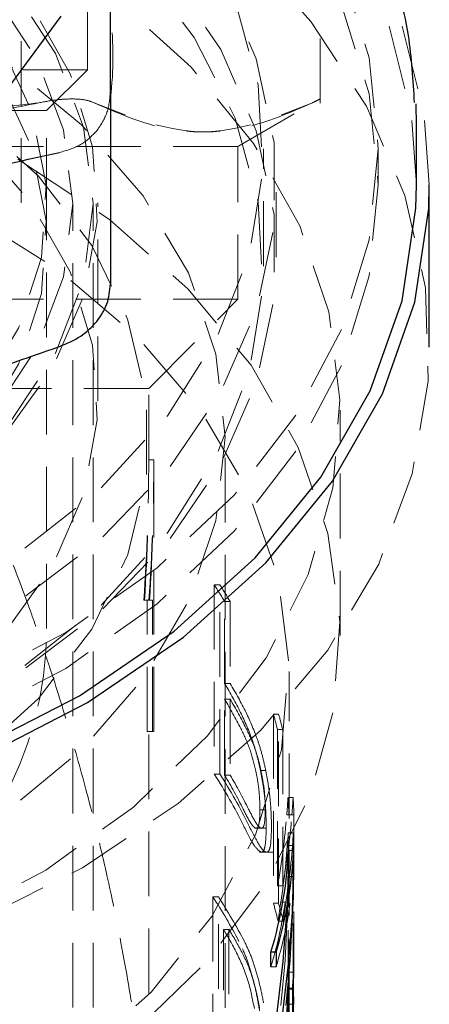
# Model space of a CAD drawing. Units: millimetres. Extents: x 60539 to 193792, y -5986 to 11045.
# Drawn here: x 61979 to 61987, y -5305 to -5286 of the extents above; entities that cross this region are included whole.
import ezdxf

# ---------------------------------------------------------------- set-up
doc = ezdxf.new("R2010")
doc.units = ezdxf.units.MM
doc.linetypes.add('HIDDEN', pattern=[1.905, 1.27, -0.635])

msp = doc.modelspace()

# ---------------------------------------------------------------- linework, layer by layer
at = {"linetype": 'HIDDEN', "lineweight": 18}
for p, q in [((61985.291, -5287.398), (61985.291, -5281.989)), ((61981.179, -5287.287), (61981.179, -5283.1)), ((61979.429, -5289.356), (61979.429, -5283.7)), ((61980.729, -5286.745), (61980.729, -5284.595)), ((61980.729, -5286.745), (61956.629, -5286.745)), ((61979.929, -5287.545), (61980.729, -5286.745)), ((61983.679, -5288.245), (61985.298, -5287.31)), ((61979.929, -5287.545), (61957.429, -5287.545)), ((61979.929, -5289.356), (61979.929, -5287.545)), ((61983.679, -5288.245), (61953.679, -5288.245)), ((61983.679, -5291.245), (61983.679, -5288.245)), ((61984.179, -5290.594), (61984.179, -5288.296)), ((61986.429, -5289.003), (61986.429, -5288.296)), ((61984.429, -5290.417), (61984.429, -5289.003)), ((61979.929, -5290.064), (61979.929, -5289.356)), ((61980.439, -5316.573), (61980.439, -5289.364)), ((61980.839, -5316.573), (61980.839, -5289.364)), ((61980.929, -5293.245), (61980.929, -5289.356)), ((61979.929, -5297.708), (61979.929, -5290.064)), ((61983.679, -5291.245), (61953.679, -5291.245)), ((61981.929, -5292.995), (61983.679, -5291.245)), ((61981.929, -5292.995), (61955.429, -5292.995)), ((61981.929, -5294.393), (61981.929, -5292.995)), ((61985.679, -5297.842), (61985.679, -5293.422)), ((61983.429, -5316.58), (61983.429, -5293.953)), ((61982.029, -5294.393), (61981.929, -5294.393)), ((61982.029, -5299.729), (61982.029, -5294.393)), ((61983.211, -5296.848), (61983.211, -5300.561)), ((61983.321, -5296.848), (61983.211, -5296.848)), ((61983.321, -5300.561), (61983.321, -5296.848)), ((61981.832, -5297.151), (61981.901, -5297.151)), ((61981.933, -5297.151), (61981.832, -5297.151)), ((61981.901, -5297.151), (61981.846, -5297.151)), ((61981.947, -5297.151), (61981.846, -5297.151)), ((61981.901, -5299.729), (61981.901, -5297.151)), ((61982.001, -5297.151), (61981.901, -5297.151)), ((61982.001, -5297.151), (61981.933, -5297.151)), ((61981.947, -5297.151), (61982.001, -5297.151)), ((61982.001, -5299.729), (61982.001, -5297.151)), ((61983.417, -5298.785), (61983.417, -5297.178)), ((61983.526, -5297.178), (61983.417, -5297.178)), ((61983.526, -5297.178), (61983.526, -5298.785)), ((61984.679, -5312.861), (61984.679, -5298.549)), ((61983.526, -5298.785), (61983.417, -5298.785)), ((61983.526, -5299.092), (61983.417, -5299.092)), ((61983.417, -5300.583), (61983.417, -5299.092)), ((61983.526, -5299.092), (61983.526, -5300.583)), ((61984.374, -5299.384), (61984.374, -5303.097)), ((61984.476, -5299.384), (61984.374, -5299.384)), ((61984.476, -5303.097), (61984.476, -5299.384)), ((61981.901, -5299.729), (61981.929, -5299.729)), ((61982.001, -5299.729), (61981.901, -5299.729)), ((61981.929, -5308.674), (61981.929, -5299.729)), ((61982.001, -5299.729), (61982.029, -5299.729)), ((61984.453, -5302.757), (61984.453, -5299.689)), ((61984.555, -5299.689), (61984.453, -5299.689)), ((61984.555, -5299.689), (61984.555, -5302.757)), ((61984.223, -5300.49), (61984.119, -5300.49)), ((61983.321, -5300.561), (61983.211, -5300.561)), ((61983.526, -5300.583), (61983.417, -5300.583)), ((61984.759, -5301.021), (61984.659, -5301.021)), ((61984.213, -5301.266), (61984.11, -5301.266)), ((61984.735, -5301.364), (61984.634, -5301.364)), ((61984.676, -5305.074), (61984.676, -5301.361)), ((61984.776, -5301.361), (61984.676, -5301.361)), ((61984.776, -5301.361), (61984.776, -5305.074)), ((61984.005, -5301.624), (61984.239, -5301.624)), ((61984.661, -5301.717), (61984.661, -5304.764)), ((61984.761, -5301.717), (61984.661, -5301.717)), ((61984.761, -5304.764), (61984.761, -5301.717)), ((61984.774, -5301.961), (61984.674, -5301.961)), ((61984.774, -5302.062), (61984.674, -5302.062)), ((61984.101, -5302.095), (61984.365, -5302.095)), ((61984.233, -5302.094), (61984.13, -5302.094)), ((61984.756, -5302.573), (61984.656, -5302.573)), ((61984.555, -5302.757), (61984.453, -5302.757)), ((61983.185, -5302.97), (61983.185, -5306.683)), ((61983.295, -5302.97), (61983.185, -5302.97)), ((61983.295, -5306.683), (61983.295, -5302.97)), ((61984.665, -5302.973), (61984.602, -5304.215)), ((61984.702, -5304.215), (61984.765, -5302.973)), ((61984.476, -5303.097), (61984.374, -5303.097)), ((61984.619, -5303.074), (61984.518, -5303.074)), ((61983.502, -5303.608), (61983.393, -5303.608)), ((61983.393, -5306.705), (61983.393, -5303.608)), ((61983.502, -5303.608), (61983.502, -5306.705)), ((61984.565, -5303.447), (61984.464, -5303.447)), ((61984.427, -5304.341), (61984.325, -5304.341)), ((61984.602, -5304.215), (61984.516, -5305.101)), ((61984.617, -5305.101), (61984.702, -5304.215)), ((61984.771, -5304.449), (61984.671, -5304.449)), ((61984.761, -5304.764), (61984.661, -5304.764)), ((61984.776, -5305.074), (61984.676, -5305.074))]:
    msp.add_line(p, q, dxfattribs=at)
at = {"linetype": 'Continuous', "lineweight": 25}
for p, q in [((61981.179, -5287.14), (61981.179, -5290.947)), ((61987.179, -5287.828), (61987.169, -5287.411)), ((61987.179, -5289.003), (61987.179, -5287.828)), ((61987.429, -5292.185), (61987.429, -5289.003)), ((61984.567, -5304.24), (61984.638, -5303.278)), ((61984.738, -5303.278), (61984.668, -5304.24)), ((61984.325, -5304.341), (61984.325, -5304.054)), ((61984.427, -5304.054), (61984.325, -5304.054)), ((61984.427, -5304.054), (61984.427, -5304.341)), ((61984.382, -5305.792), (61984.567, -5304.24)), ((61984.668, -5304.24), (61984.483, -5305.792)), ((61984.671, -5304.449), (61984.669, -5304.784)), ((61984.749, -5304.784), (61984.649, -5304.784))]:
    msp.add_line(p, q, dxfattribs=at)
at = {"linetype": 'HIDDEN', "lineweight": 18, "flags": 128}
for points in [[(61987.429, -5289.003), (61987.326, -5287.617), (61986.872, -5285.795), (61986.063, -5284.036), (61984.917, -5282.374), (61983.454, -5280.84), (61981.703, -5279.466), (61979.7, -5278.277), (61977.481, -5277.297), (61975.092, -5276.544), (61972.577, -5276.034), (61969.987, -5275.777), (61967.371, -5275.777), (61964.78, -5276.034), (61962.266, -5276.544), (61959.876, -5277.297), (61957.658, -5278.277), (61955.654, -5279.466), (61953.904, -5280.84), (61952.441, -5282.374), (61951.294, -5284.036), (61950.486, -5285.795), (61950.031, -5287.617), (61949.929, -5289.003)], [(61968.679, -5300.847), (61971.205, -5300.719), (61973.679, -5300.339), (61976.052, -5299.713), (61978.275, -5298.855), (61980.302, -5297.781), (61982.093, -5296.515), (61983.611, -5295.081), (61984.825, -5293.51), (61985.71, -5291.832), (61986.248, -5290.082), (61986.429, -5288.296), (61986.248, -5286.51), (61985.71, -5284.76), (61984.825, -5283.082), (61983.611, -5281.51), (61982.093, -5280.077), (61980.302, -5278.81), (61978.275, -5277.737), (61976.052, -5276.879), (61973.679, -5276.253), (61971.205, -5275.872), (61968.679, -5275.745), (61966.153, -5275.872), (61963.678, -5276.253), (61961.305, -5276.879), (61959.082, -5277.737), (61957.055, -5278.81), (61955.264, -5280.077), (61953.746, -5281.51), (61952.533, -5283.082), (61951.648, -5284.76), (61951.109, -5286.51), (61950.929, -5288.296), (61951.109, -5290.082), (61951.648, -5291.832), (61952.533, -5293.51), (61953.746, -5295.081), (61955.264, -5296.515), (61957.055, -5297.781), (61959.082, -5298.855), (61961.305, -5299.713), (61963.678, -5300.339), (61966.153, -5300.719), (61968.679, -5300.847)], [(61987.179, -5289.003), (61987.077, -5287.635), (61986.629, -5285.838), (61985.832, -5284.102), (61984.7, -5282.462), (61983.257, -5280.949), (61981.53, -5279.593), (61979.553, -5278.42), (61977.364, -5277.453), (61975.006, -5276.71), (61972.525, -5276.207), (61969.969, -5275.953), (61967.388, -5275.953), (61964.832, -5276.207), (61962.351, -5276.71), (61959.993, -5277.453), (61957.805, -5278.42), (61955.827, -5279.593), (61954.1, -5280.949), (61952.657, -5282.462), (61951.526, -5284.102), (61950.728, -5285.838), (61950.28, -5287.635), (61950.179, -5289.003)], [(61968.679, -5301.554), (61971.205, -5301.426), (61973.679, -5301.046), (61976.052, -5300.42), (61978.275, -5299.562), (61980.302, -5298.488), (61982.093, -5297.222), (61983.611, -5295.789), (61984.825, -5294.217), (61985.71, -5292.539), (61986.248, -5290.789), (61986.429, -5289.003), (61986.248, -5287.217), (61985.71, -5285.467), (61984.825, -5283.789), (61983.611, -5282.217), (61982.093, -5280.784), (61980.302, -5279.517), (61978.275, -5278.444), (61976.052, -5277.586), (61973.679, -5276.96), (61971.205, -5276.58), (61968.679, -5276.452), (61966.153, -5276.58), (61963.678, -5276.96), (61961.305, -5277.586), (61959.082, -5278.444), (61957.055, -5279.517), (61955.264, -5280.784), (61953.746, -5282.217), (61952.533, -5283.789), (61951.648, -5285.467), (61951.109, -5287.217), (61950.929, -5289.003), (61951.109, -5290.789), (61951.648, -5292.539), (61952.533, -5294.217), (61953.746, -5295.789), (61955.264, -5297.222), (61957.055, -5298.488), (61959.082, -5299.562), (61961.305, -5300.42), (61963.678, -5301.046), (61966.153, -5301.426), (61968.679, -5301.554)], [(61968.679, -5299.256), (61971.045, -5299.127), (61973.355, -5298.745), (61975.556, -5298.118), (61977.596, -5297.26), (61979.427, -5296.193), (61981.006, -5294.94), (61982.296, -5293.532), (61983.266, -5292), (61983.895, -5290.383), (61984.167, -5288.716), (61984.076, -5287.039), (61983.625, -5285.391), (61982.823, -5283.812), (61981.689, -5282.338), (61980.25, -5281.004), (61978.54, -5279.84), (61976.599, -5278.875), (61974.473, -5278.13), (61972.21, -5277.624), (61969.865, -5277.368), (61967.492, -5277.368), (61965.147, -5277.624), (61962.885, -5278.13), (61960.758, -5278.875), (61958.817, -5279.84), (61957.107, -5281.004), (61955.669, -5282.338), (61954.535, -5283.812), (61953.733, -5285.391), (61953.281, -5287.039), (61953.19, -5288.716), (61953.462, -5290.383), (61954.091, -5292), (61955.062, -5293.532), (61956.352, -5294.94), (61957.93, -5296.193), (61959.761, -5297.26), (61961.801, -5298.118), (61964.002, -5298.745), (61966.313, -5299.127), (61968.679, -5299.256)], [(61968.679, -5300.14), (61971.026, -5300.015), (61973.321, -5299.645), (61975.512, -5299.037), (61977.551, -5298.205), (61979.391, -5297.167), (61980.992, -5295.947), (61982.319, -5294.571), (61983.34, -5293.072), (61984.034, -5291.481), (61984.385, -5289.835), (61984.385, -5288.171), (61984.034, -5286.525), (61983.34, -5284.934), (61982.319, -5283.434), (61980.992, -5282.059), (61979.391, -5280.839), (61977.551, -5279.801), (61975.512, -5278.969), (61973.321, -5278.361), (61971.026, -5277.99), (61968.679, -5277.866), (61966.331, -5277.99), (61964.036, -5278.361), (61961.845, -5278.969), (61959.806, -5279.801), (61957.966, -5280.839), (61956.365, -5282.059), (61955.039, -5283.434), (61954.017, -5284.934), (61953.323, -5286.525), (61952.973, -5288.171), (61952.973, -5289.835), (61953.323, -5291.481), (61954.017, -5293.072), (61955.039, -5294.571), (61956.365, -5295.947), (61957.966, -5297.167), (61959.806, -5298.205), (61961.845, -5299.037), (61964.036, -5299.645), (61966.331, -5300.015), (61968.679, -5300.14)], [(61966.796, -5278.994), (61964.244, -5279.303), (61961.776, -5279.858), (61959.439, -5280.648), (61957.28, -5281.658), (61955.337, -5282.869), (61953.649, -5284.258), (61952.248, -5285.798), (61951.16, -5287.46), (61950.406, -5289.212), (61950.001, -5291.02), (61949.952, -5292.851), (61950.261, -5294.669), (61950.921, -5296.44), (61951.919, -5298.13), (61953.238, -5299.706), (61954.85, -5301.139), (61956.727, -5302.401), (61958.832, -5303.468), (61961.124, -5304.319), (61963.561, -5304.94), (61966.095, -5305.317), (61968.679, -5305.443), (61971.262, -5305.317), (61973.796, -5304.94), (61976.233, -5304.319), (61978.526, -5303.468), (61980.63, -5302.401), (61982.507, -5301.139), (61984.12, -5299.706), (61985.438, -5298.13), (61986.437, -5296.44), (61987.096, -5294.669), (61987.405, -5292.851), (61987.356, -5291.02), (61986.951, -5289.212), (61986.198, -5287.46), (61985.11, -5285.798), (61983.708, -5284.258), (61982.02, -5282.869), (61980.078, -5281.658), (61977.918, -5280.648), (61975.582, -5279.858), (61973.114, -5279.303), (61970.561, -5278.994)], [(61968.679, -5301.554), (61971.026, -5301.43), (61973.321, -5301.059), (61975.512, -5300.451), (61977.551, -5299.619), (61979.391, -5298.581), (61980.992, -5297.361), (61982.319, -5295.986), (61983.34, -5294.486), (61984.034, -5292.895), (61984.385, -5291.249), (61984.385, -5289.585), (61984.034, -5287.939), (61983.34, -5286.348), (61982.319, -5284.849), (61980.992, -5283.473), (61979.391, -5282.253), (61977.551, -5281.215), (61975.512, -5280.383), (61973.321, -5279.775), (61971.026, -5279.405), (61968.679, -5279.28), (61966.331, -5279.405), (61964.036, -5279.775), (61961.845, -5280.383), (61959.806, -5281.215), (61957.966, -5282.253), (61956.365, -5283.473), (61955.039, -5284.849), (61954.017, -5286.348), (61953.323, -5287.939), (61952.973, -5289.585), (61952.973, -5291.249), (61953.323, -5292.895), (61954.017, -5294.486), (61955.039, -5295.986), (61956.365, -5297.361), (61957.966, -5298.581), (61959.806, -5299.619), (61961.845, -5300.451), (61964.036, -5301.059), (61966.331, -5301.43), (61968.679, -5301.554)], [(61968.679, -5301.554), (61971.045, -5301.426), (61973.355, -5301.043), (61975.556, -5300.416), (61977.596, -5299.559), (61979.427, -5298.491), (61981.006, -5297.238), (61982.296, -5295.83), (61983.266, -5294.299), (61983.895, -5292.681), (61984.167, -5291.014), (61984.076, -5289.337), (61983.625, -5287.69), (61982.823, -5286.11), (61981.689, -5284.636), (61980.25, -5283.302), (61978.54, -5282.138), (61976.599, -5281.173), (61974.473, -5280.428), (61972.21, -5279.922), (61969.865, -5279.666), (61967.492, -5279.666), (61965.147, -5279.922), (61962.885, -5280.428), (61960.758, -5281.173), (61958.817, -5282.138), (61957.107, -5283.302), (61955.669, -5284.636), (61954.535, -5286.11), (61953.733, -5287.69), (61953.281, -5289.337), (61953.19, -5291.014), (61953.462, -5292.681), (61954.091, -5294.299), (61955.062, -5295.83), (61956.352, -5297.238), (61957.93, -5298.491), (61959.761, -5299.559), (61961.801, -5300.416), (61964.002, -5301.043), (61966.313, -5301.426), (61968.679, -5301.554)], [(61968.679, -5298.018), (61970.749, -5297.894), (61972.76, -5297.524), (61974.653, -5296.919), (61976.374, -5296.096), (61977.874, -5295.079), (61979.11, -5293.898), (61980.045, -5292.586), (61980.654, -5291.181), (61980.918, -5289.724), (61980.829, -5288.256), (61980.392, -5286.82), (61979.617, -5285.457), (61978.528, -5284.206), (61977.155, -5283.103), (61975.538, -5282.18), (61973.724, -5281.463), (61971.765, -5280.974), (61969.718, -5280.726), (61967.64, -5280.726), (61965.592, -5280.974), (61963.633, -5281.463), (61961.819, -5282.18), (61960.202, -5283.103), (61958.83, -5284.206), (61957.74, -5285.457), (61956.966, -5286.82), (61956.528, -5288.256), (61956.44, -5289.724), (61956.704, -5291.181), (61957.312, -5292.586), (61958.247, -5293.898), (61959.483, -5295.079), (61960.983, -5296.096), (61962.704, -5296.919), (61964.598, -5297.524), (61966.608, -5297.894), (61968.679, -5298.018)], [(61968.679, -5297.962), (61970.79, -5297.831), (61972.838, -5297.443), (61974.759, -5296.81), (61976.495, -5295.95), (61977.994, -5294.89), (61979.21, -5293.663), (61980.105, -5292.304), (61980.654, -5290.857), (61980.839, -5289.364), (61980.654, -5287.87), (61980.105, -5286.423), (61979.21, -5285.064), (61977.994, -5283.837), (61976.495, -5282.777), (61974.759, -5281.917), (61972.838, -5281.284), (61970.79, -5280.896), (61968.679, -5280.765), (61966.567, -5280.896), (61964.52, -5281.284), (61962.599, -5281.917), (61960.862, -5282.777), (61959.364, -5283.837), (61958.148, -5285.064), (61957.252, -5286.423), (61956.703, -5287.87), (61956.519, -5289.364), (61956.703, -5290.857), (61957.252, -5292.304), (61958.148, -5293.663), (61959.364, -5294.89), (61960.862, -5295.95), (61962.599, -5296.81), (61964.52, -5297.443), (61966.567, -5297.831), (61968.679, -5297.962)], [(61968.679, -5297.679), (61970.721, -5297.553), (61972.701, -5297.178), (61974.559, -5296.565), (61976.238, -5295.734), (61977.687, -5294.709), (61978.863, -5293.521), (61979.73, -5292.208), (61980.26, -5290.808), (61980.439, -5289.364), (61980.26, -5287.92), (61979.73, -5286.519), (61978.863, -5285.206), (61977.687, -5284.018), (61976.238, -5282.993), (61974.559, -5282.162), (61972.701, -5281.549), (61970.721, -5281.174), (61968.679, -5281.048), (61966.637, -5281.174), (61964.656, -5281.549), (61962.799, -5282.162), (61961.12, -5282.993), (61959.67, -5284.018), (61958.494, -5285.206), (61957.628, -5286.519), (61957.097, -5287.92), (61956.919, -5289.364), (61957.097, -5290.808), (61957.628, -5292.208), (61958.494, -5293.521), (61959.67, -5294.709), (61961.12, -5295.734), (61962.799, -5296.565), (61964.656, -5297.178), (61966.637, -5297.553), (61968.679, -5297.679)], [(61966.81, -5281.474), (61964.399, -5281.789), (61962.077, -5282.345), (61959.892, -5283.132), (61957.89, -5284.133), (61956.112, -5285.327), (61954.596, -5286.689), (61953.372, -5288.192), (61952.468, -5289.803), (61951.9, -5291.49), (61951.681, -5293.217), (61951.816, -5294.948), (61952.302, -5296.647), (61953.128, -5298.279), (61954.278, -5299.811), (61955.727, -5301.209), (61957.446, -5302.446), (61959.399, -5303.494), (61961.544, -5304.333), (61963.838, -5304.946), (61966.233, -5305.318), (61968.679, -5305.443), (61971.124, -5305.318), (61973.519, -5304.946), (61975.813, -5304.333), (61977.958, -5303.494), (61979.911, -5302.446), (61981.63, -5301.209), (61983.079, -5299.811), (61984.229, -5298.279), (61985.056, -5296.647), (61985.541, -5294.948), (61985.676, -5293.217), (61985.458, -5291.49), (61984.89, -5289.803), (61983.985, -5288.192), (61982.761, -5286.689), (61981.245, -5285.327), (61979.468, -5284.133), (61977.465, -5283.132), (61975.281, -5282.345), (61972.958, -5281.789), (61970.547, -5281.474)], [(61968.679, -5297.311), (61970.687, -5297.184), (61972.632, -5296.804), (61974.449, -5296.185), (61976.081, -5295.347), (61977.474, -5294.316), (61978.585, -5293.126), (61979.378, -5291.815), (61979.827, -5290.424), (61979.917, -5288.999), (61979.647, -5287.586), (61979.023, -5286.23), (61978.068, -5284.974), (61976.81, -5283.859), (61975.291, -5282.921), (61973.56, -5282.189), (61971.671, -5281.688), (61969.687, -5281.433), (61967.67, -5281.433), (61965.686, -5281.688), (61963.797, -5282.189), (61962.066, -5282.921), (61960.547, -5283.859), (61959.29, -5284.974), (61958.334, -5286.23), (61957.711, -5287.586), (61957.44, -5288.999), (61957.53, -5290.424), (61957.979, -5291.815), (61958.772, -5293.126), (61959.883, -5294.316), (61961.277, -5295.347), (61962.909, -5296.185), (61964.726, -5296.804), (61966.67, -5297.184), (61968.679, -5297.311)], [(61968.679, -5298.018), (61970.687, -5297.891), (61972.632, -5297.511), (61974.449, -5296.892), (61976.081, -5296.054), (61977.474, -5295.023), (61978.585, -5293.833), (61979.378, -5292.522), (61979.827, -5291.131), (61979.917, -5289.707), (61979.647, -5288.293), (61979.023, -5286.937), (61978.068, -5285.681), (61976.81, -5284.566), (61975.291, -5283.628), (61973.56, -5282.896), (61971.671, -5282.395), (61969.687, -5282.141), (61967.67, -5282.141), (61965.686, -5282.395), (61963.797, -5282.896), (61962.066, -5283.628), (61960.547, -5284.566), (61959.29, -5285.681), (61958.334, -5286.937), (61957.711, -5288.293), (61957.44, -5289.707), (61957.53, -5291.131), (61957.979, -5292.522), (61958.772, -5293.833), (61959.883, -5295.023), (61961.277, -5296.054), (61962.909, -5296.892), (61964.726, -5297.511), (61966.67, -5297.891), (61968.679, -5298.018)], [(61968.679, -5304.382), (61970.986, -5304.254), (61973.237, -5303.872), (61975.375, -5303.246), (61977.348, -5302.39), (61979.108, -5301.328), (61980.612, -5300.083), (61981.821, -5298.688), (61982.707, -5297.176), (61983.247, -5295.584), (61983.429, -5293.953), (61983.247, -5292.321), (61982.707, -5290.73), (61981.821, -5289.218), (61980.612, -5287.822), (61979.108, -5286.578), (61977.348, -5285.515), (61975.375, -5284.66), (61973.237, -5284.033), (61970.986, -5283.651), (61968.679, -5283.523), (61966.371, -5283.651), (61964.121, -5284.033), (61961.982, -5284.66), (61960.009, -5285.515), (61958.249, -5286.578), (61956.746, -5287.822), (61955.536, -5289.218), (61954.651, -5290.73), (61954.11, -5292.321), (61953.929, -5293.953), (61954.11, -5295.584), (61954.651, -5297.176), (61955.536, -5298.688), (61956.746, -5300.083), (61958.249, -5301.328), (61960.009, -5302.39), (61961.982, -5303.246), (61964.121, -5303.872), (61966.371, -5304.254), (61968.679, -5304.382)], [(61968.679, -5303.322), (61970.859, -5303.194), (61972.981, -5302.814), (61974.985, -5302.193), (61976.817, -5301.346), (61978.427, -5300.298), (61979.771, -5299.077), (61980.813, -5297.716), (61981.523, -5296.253), (61981.883, -5294.726), (61981.883, -5293.179), (61981.523, -5291.653), (61980.813, -5290.189), (61979.771, -5288.828), (61978.427, -5287.607), (61976.817, -5286.559), (61974.985, -5285.713), (61972.981, -5285.091), (61970.859, -5284.711), (61968.679, -5284.583), (61966.498, -5284.711), (61964.376, -5285.091), (61962.372, -5285.713), (61960.54, -5286.559), (61958.93, -5287.607), (61957.586, -5288.828), (61956.545, -5290.189), (61955.834, -5291.653), (61955.474, -5293.179), (61955.474, -5294.726), (61955.834, -5296.253), (61956.545, -5297.716), (61957.586, -5299.077), (61958.93, -5300.298), (61960.54, -5301.346), (61962.372, -5302.193), (61964.376, -5302.814), (61966.498, -5303.194), (61968.679, -5303.322)], [(61968.679, -5301.908), (61970.749, -5301.783), (61972.76, -5301.413), (61974.653, -5300.808), (61976.374, -5299.985), (61977.874, -5298.968), (61979.11, -5297.787), (61980.045, -5296.475), (61980.654, -5295.07), (61980.918, -5293.613), (61980.829, -5292.145), (61980.392, -5290.709), (61979.617, -5289.346), (61978.528, -5288.095), (61977.155, -5286.992), (61975.538, -5286.069), (61973.724, -5285.352), (61971.765, -5284.863), (61969.718, -5284.615), (61967.64, -5284.615), (61965.592, -5284.863), (61963.633, -5285.352), (61961.819, -5286.069), (61960.202, -5286.992), (61958.83, -5288.095), (61957.74, -5289.346), (61956.966, -5290.709), (61956.528, -5292.145), (61956.44, -5293.613), (61956.704, -5295.07), (61957.312, -5296.475), (61958.247, -5297.787), (61959.483, -5298.968), (61960.983, -5299.985), (61962.704, -5300.808), (61964.598, -5301.413), (61966.608, -5301.783), (61968.679, -5301.908)], [(61960.016, -5287.499), (61957.995, -5288.491), (61956.199, -5289.679), (61954.663, -5291.038), (61953.421, -5292.54), (61952.499, -5294.152), (61951.916, -5295.842), (61951.683, -5297.574), (61951.806, -5299.311), (61952.283, -5301.017), (61953.102, -5302.657), (61954.248, -5304.197), (61955.696, -5305.603), (61957.416, -5306.846), (61959.372, -5307.901), (61961.523, -5308.746), (61963.823, -5309.362), (61966.225, -5309.737), (61968.679, -5309.863), (61971.132, -5309.737), (61973.534, -5309.362), (61975.835, -5308.746), (61977.985, -5307.901), (61979.941, -5306.846), (61981.661, -5305.603), (61983.109, -5304.197), (61984.255, -5302.657), (61985.075, -5301.017), (61985.551, -5299.311), (61985.674, -5297.574), (61985.442, -5295.842), (61984.858, -5294.152), (61983.936, -5292.54), (61982.694, -5291.038), (61981.159, -5289.679), (61979.362, -5288.491), (61977.342, -5287.499)], [(61961.014, -5288.618), (61958.989, -5289.546), (61957.184, -5290.679), (61955.641, -5291.991), (61954.394, -5293.452), (61953.472, -5295.029), (61952.897, -5296.686), (61952.68, -5298.386), (61952.828, -5300.089), (61953.336, -5301.757), (61954.193, -5303.353), (61955.379, -5304.838), (61956.868, -5306.181), (61958.626, -5307.351), (61960.612, -5308.319), (61962.782, -5309.066), (61965.086, -5309.574), (61967.472, -5309.83), (61969.885, -5309.83), (61972.271, -5309.574), (61974.575, -5309.066), (61976.745, -5308.319), (61978.731, -5307.351), (61980.489, -5306.181), (61981.978, -5304.838), (61983.165, -5303.353), (61984.022, -5301.757), (61984.53, -5300.089), (61984.677, -5298.386), (61984.46, -5296.686), (61983.885, -5295.029), (61982.963, -5293.452), (61981.716, -5291.991), (61980.173, -5290.679), (61978.369, -5289.546), (61976.344, -5288.618)]]:
    msp.add_lwpolyline(points, dxfattribs=at)
at = {"linetype": 'Continuous', "lineweight": 25, "flags": 128}
for points in [[(61957.145, -5285.694), (61958.113, -5287.008), (61959.377, -5288.19), (61960.903, -5289.206), (61962.647, -5290.027), (61964.561, -5290.631), (61966.59, -5291), (61968.679, -5291.124), (61970.767, -5291), (61972.797, -5290.631), (61974.71, -5290.027), (61976.455, -5289.206), (61977.98, -5288.19), (61979.245, -5287.008), (61980.212, -5285.694)], [(61968.679, -5302.084), (61971.253, -5301.957), (61973.778, -5301.578), (61976.203, -5300.953), (61978.482, -5300.097), (61980.57, -5299.024), (61982.427, -5297.756), (61984.016, -5296.318), (61985.306, -5294.737), (61986.273, -5293.045), (61986.898, -5291.274), (61987.167, -5289.459), (61987.179, -5289.003)], [(61968.679, -5302.261), (61971.288, -5302.132), (61973.847, -5301.747), (61976.305, -5301.115), (61978.615, -5300.247), (61980.731, -5299.159), (61982.613, -5297.874), (61984.223, -5296.417), (61985.531, -5294.815), (61986.511, -5293.1), (61987.144, -5291.305), (61987.417, -5289.466), (61987.429, -5289.003)]]:
    msp.add_lwpolyline(points, dxfattribs=at)
at = {"linetype": 'HIDDEN', "lineweight": 18}
for centre, radius, start, end in [((61974.934, -5286.493), 6.295, 352.7565, 7.2435), ((61974.951, -5302.234), 9.861, 30.8454, 33.1058), ((61974.921, -5302.278), 10.003, 30.655, 32.8782), ((61972.89, -5297.708), 7.038, 300.9754, 0), ((61975.163, -5303.721), 9.617, 27.0226, 30.8818), ((61975.293, -5303.674), 9.575, 26.8326, 30.7019), ((61975.142, -5304.04), 9.641, 26.9764, 30.876), ((61975.269, -5303.994), 9.602, 26.7892, 30.698), ((61975.416, -5301.873), 9.297, 13.5866, 15.5275), ((61976.183, -5301.688), 8.607, 13.4251, 15.5209), ((61975.08, -5305.868), 9.71, 26.2544, 33.1365), ((61975.118, -5305.872), 9.773, 26.099, 32.9247), ((61975.208, -5305.495), 9.567, 26.3377, 30.8918), ((61975.295, -5305.473), 9.573, 26.1693, 30.7126), ((61976.92, -5301.566), 7.759, 1.5133, 4.0272), ((61976.557, -5301.589), 8.222, 1.5841, 3.9563), ((61976.474, -5301.953), 8.206, 343.0834, 355.6684), ((61976.524, -5301.953), 8.256, 343.1899, 355.6963), ((61974.974, -5308.383), 9.834, 27.486, 33.3945), ((61975.016, -5308.385), 9.892, 27.3227, 33.1853), ((61975.908, -5305.457), 8.789, 13.22, 15.5766), ((61976.359, -5305.356), 8.425, 13.0963, 15.5538), ((61975.064, -5308.642), 9.732, 28.0451, 31.149), ((61975.193, -5308.594), 9.69, 27.8606, 30.9723), ((61977.299, -5304.135), 7.379, 354.9502, 357.557), ((61977.029, -5305.277), 7.65, 1.5259, 3.8492), ((61976.565, -5305.304), 8.214, 1.6057, 3.7694)]:
    msp.add_arc(centre, radius, start, end, dxfattribs=at)
at = {"linetype": 'Continuous', "lineweight": 25}
for centre, radius, start, end in [((61976.519, -5301.676), 8.16, 343.0544, 357.9966), ((61976.549, -5301.672), 8.23, 343.177, 357.9883), ((61976.781, -5304.1), 7.998, 355.0917, 357.4967)]:
    msp.add_arc(centre, radius, start, end, dxfattribs=at)
at = {"linetype": 'HIDDEN', "lineweight": 18}
for centre, major_axis, ratio, start_param, end_param in [((61968.679, -5294.393), (0, 22.84), 0.580118, 4.591336, 4.712389), ((61968.679, -5294.393), (0, 24.817), 0.533911, 4.60102, 4.712389), ((61968.679, -5294.393), (0, 23.013), 0.580118, 4.592247, 4.712389), ((61968.679, -5294.393), (0, 25.004), 0.533911, 4.601858, 4.712389), ((61968.679, -5300.342), (-16, 0), 0.85863, 3.067101, 3.092081), ((61968.679, -5300.342), (-16.1, 0), 0.85863, 3.067564, 3.092389), ((61968.679, -5300.247), (-16, 0), 0.937722, 2.973552, 3.067101), ((61968.679, -5300.247), (-16.1, 0), 0.937722, 2.974606, 3.067564), ((61968.679, -5301.045), (-16, 0), 0.896778, 2.999689, 3.094756), ((61968.679, -5301.045), (-16.1, 0), 0.896778, 3.000576, 3.095047), ((61968.679, -5307.435), (0, 227.688), 0.070711, 4.735991, 4.736433), ((61968.679, -5300.658), (0, 17.086), 0.936439, 4.548411, 4.570485), ((61968.679, -5300.658), (0, 17.193), 0.936439, 4.549439, 4.571372)]:
    msp.add_ellipse(centre, major_axis=major_axis, ratio=ratio, start_param=start_param, end_param=end_param, dxfattribs=at)
at = {"linetype": 'Continuous', "lineweight": 25}
msp.add_ellipse((61968.679, -5307.435), major_axis=(0, 226.274), ratio=0.070711, start_param=4.736138, end_param=4.736584, dxfattribs=at)
for points, knots in [([(61987.139, -5287.388), (61987.114, -5286.947), (61987.054, -5285.921), (61986.592, -5284.342), (61985.824, -5282.684), (61984.756, -5281.114), (61983.41, -5279.662), (61981.923, -5278.407), (61980.793, -5277.727), (61980.281, -5277.419)], [0, 0, 0, 0, 0.113466, 0.263949, 0.41483, 0.566556, 0.719267, 0.872825, 1, 1, 1, 1]), ([(61981.179, -5287.14), (61981.179, -5286.316), (61981.179, -5284.899), (61981.179, -5283.63), (61981.179, -5283.1)], [0, 0, 0, 0, 0.582004, 1, 1, 1, 1]), ([(61975.901, -5289.564), (61976.675, -5289.301), (61978.117, -5288.812), (61979.526, -5288.507), (61980.179, -5288.365)], [0, 0, 0, 0, 0.536531, 1, 1, 1, 1]), ([(61980.911, -5291.683), (61980.988, -5291.571), (61981.143, -5291.345), (61981.167, -5291.081), (61981.179, -5290.947)], [0, 0, 0, 0, 0.495883, 1, 1, 1, 1]), ([(61980.179, -5292.172), (61980.326, -5292.111), (61980.618, -5291.989), (61980.814, -5291.785), (61980.911, -5291.683)], [0, 0, 0, 0, 0.504138, 1, 1, 1, 1]), ([(61975.901, -5293.751), (61976.672, -5293.452), (61978.099, -5292.9), (61979.524, -5292.401), (61980.179, -5292.172)], [0, 0, 0, 0, 0.540058, 1, 1, 1, 1]), ([(61984.756, -5302.573), (61984.755, -5302.693), (61984.753, -5302.908), (61984.742, -5303.165), (61984.738, -5303.278)], [0, 0, 0, 0, 0.558383, 1, 1, 1, 1]), ([(61984.633, -5305.618), (61984.635, -5305.551), (61984.641, -5305.411), (61984.648, -5305.115), (61984.648, -5304.921), (61984.649, -5304.784)], [0, 0, 0, 0, 0.205635, 0.436237, 1, 1, 1, 1]), ([(61984.749, -5304.784), (61984.749, -5304.921), (61984.748, -5305.115), (61984.741, -5305.411), (61984.735, -5305.551), (61984.733, -5305.618)], [0, 0, 0, 0, 0.563764, 0.794366, 1, 1, 1, 1])]:
    msp.add_open_spline(points, degree=3, knots=knots, dxfattribs=at)
at = {"linetype": 'HIDDEN', "lineweight": 18}
for points, knots in [([(61980.911, -5287.942), (61980.989, -5287.826), (61981.146, -5287.592), (61981.168, -5287.292), (61981.179, -5287.14)], [0, 0, 0, 0, 0.496014, 1, 1, 1, 1]), ([(61969.444, -5287.391), (61969.773, -5287.441), (61970.757, -5287.591), (61972.663, -5287.937), (61975.389, -5288.048), (61977.835, -5287.618), (61979.357, -5287.44), (61979.776, -5287.391)], [0, 0, 0, 0, 0.0959417, 0.2866966, 0.5579884, 0.8783194, 1, 1, 1, 1]), ([(61979.776, -5287.391), (61979.311, -5287.484), (61978.494, -5287.648), (61977.669, -5287.753), (61977.313, -5287.798)], [0, 0, 0, 0, 0.5696, 1, 1, 1, 1]), ([(61980.425, -5287.314), (61980.328, -5287.317), (61980.131, -5287.324), (61979.895, -5287.369), (61979.776, -5287.391)], [0, 0, 0, 0, 0.497489, 1, 1, 1, 1]), ([(61979.776, -5287.391), (61979.895, -5287.369), (61980.131, -5287.324), (61980.328, -5287.317), (61980.425, -5287.314)], [0, 0, 0, 0, 0.502519, 1, 1, 1, 1]), ([(61980.859, -5287.391), (61980.803, -5287.369), (61980.691, -5287.324), (61980.514, -5287.317), (61980.425, -5287.314)], [0, 0, 0, 0, 0.502463, 1, 1, 1, 1]), ([(61980.425, -5287.314), (61980.514, -5287.317), (61980.691, -5287.324), (61980.803, -5287.369), (61980.859, -5287.391)], [0, 0, 0, 0, 0.497541, 1, 1, 1, 1]), ([(61985.139, -5287.391), (61984.733, -5287.568), (61983.942, -5287.911), (61982.502, -5288.042), (61981.488, -5287.64), (61980.859, -5287.391)], [0, 0, 0, 0, 0.286706, 0.557985, 1, 1, 1, 1]), ([(61980.859, -5287.391), (61981.265, -5287.568), (61982.055, -5287.911), (61983.496, -5288.042), (61984.51, -5287.64), (61985.139, -5287.391)], [0, 0, 0, 0, 0.286698, 0.557985, 1, 1, 1, 1]), ([(61981.179, -5290.947), (61981.179, -5290.227), (61981.179, -5288.982), (61981.179, -5287.79), (61981.179, -5287.287)], [0, 0, 0, 0, 0.578756, 1, 1, 1, 1]), ([(61985.291, -5287.314), (61985.284, -5287.317), (61985.271, -5287.324), (61985.183, -5287.369), (61985.139, -5287.391)], [0, 0, 0, 0, 0.497583, 1, 1, 1, 1]), ([(61985.139, -5287.391), (61985.183, -5287.369), (61985.271, -5287.324), (61985.284, -5287.317), (61985.291, -5287.314)], [0, 0, 0, 0, 0.502417, 1, 1, 1, 1]), ([(61980.179, -5288.365), (61980.325, -5288.324), (61980.614, -5288.243), (61980.812, -5288.042), (61980.911, -5287.942)], [0, 0, 0, 0, 0.504005, 1, 1, 1, 1]), ([(61977.707, -5292.995), (61977.922, -5293.417), (61978.366, -5294.29), (61978.922, -5295.569), (61979.338, -5296.611), (61979.578, -5297.282), (61979.697, -5297.594), (61979.739, -5297.743), (61979.774, -5297.805), (61979.768, -5297.848), (61979.783, -5297.854), (61979.783, -5297.855), (61979.785, -5297.859), (61979.788, -5297.872), (61979.808, -5297.921), (61979.871, -5298.121), (61980.076, -5298.718), (61980.377, -5299.697), (61980.694, -5300.827), (61980.938, -5301.796), (61981.198, -5302.918), (61981.471, -5304.267), (61981.722, -5305.848), (61981.874, -5307.222), (61981.934, -5308.368), (61981.932, -5309.67), (61981.743, -5310.418), (61981.614, -5310.925)], [0, 0, 0, 0, 0.0680721, 0.1409289, 0.2021462, 0.2317852, 0.2453538, 0.2514232, 0.2541149, 0.2562331, 0.2562449, 0.2562869, 0.2563921, 0.2567795, 0.2582829, 0.2641859, 0.2875621, 0.3515613, 0.416174, 0.4632315, 0.5027266, 0.5917219, 0.6762923, 0.7579366, 0.8210108, 0.8786255, 1, 1, 1, 1]), ([(61984.119, -5300.49), (61984.098, -5300.394), (61984.054, -5300.194), (61983.931, -5299.785), (61983.813, -5299.53), (61983.731, -5299.352)], [0, 0, 0, 0, 0.216649, 0.450217, 1, 1, 1, 1]), ([(61983.837, -5299.352), (61983.919, -5299.53), (61984.035, -5299.785), (61984.158, -5300.194), (61984.202, -5300.394), (61984.223, -5300.49)], [0, 0, 0, 0, 0.549729, 0.783321, 1, 1, 1, 1]), ([(61983.734, -5299.666), (61983.795, -5299.792), (61983.902, -5300.014), (61983.983, -5300.317), (61984.018, -5300.45)], [0, 0, 0, 0, 0.562725, 1, 1, 1, 1]), ([(61984.122, -5300.45), (61984.106, -5300.385), (61984.073, -5300.249), (61983.982, -5299.969), (61983.899, -5299.792), (61983.841, -5299.666)], [0, 0, 0, 0, 0.211459, 0.44399, 1, 1, 1, 1]), ([(61984.018, -5300.45), (61984.036, -5300.535), (61984.07, -5300.705), (61984.104, -5300.996), (61984.107, -5301.163), (61984.11, -5301.266)], [0, 0, 0, 0, 0.278883, 0.557467, 1, 1, 1, 1]), ([(61984.233, -5301.596), (61984.229, -5301.426), (61984.224, -5301.181), (61984.174, -5300.778), (61984.138, -5300.586), (61984.119, -5300.49)], [0, 0, 0, 0, 0.530247, 0.766295, 1, 1, 1, 1]), ([(61984.213, -5301.266), (61984.211, -5301.132), (61984.207, -5300.894), (61984.148, -5300.585), (61984.122, -5300.45)], [0, 0, 0, 0, 0.56375, 1, 1, 1, 1]), ([(61984.223, -5300.49), (61984.241, -5300.586), (61984.277, -5300.778), (61984.326, -5301.181), (61984.332, -5301.426), (61984.336, -5301.596)], [0, 0, 0, 0, 0.233754, 0.46971, 1, 1, 1, 1]), ([(61984.031, -5301.623), (61984.016, -5301.617), (61983.987, -5301.603), (61983.906, -5301.495), (61983.833, -5301.351), (61983.781, -5301.251)], [0, 0, 0, 0, 0.2183, 0.451939, 1, 1, 1, 1]), ([(61983.887, -5301.251), (61983.938, -5301.351), (61984.011, -5301.495), (61984.092, -5301.603), (61984.121, -5301.617), (61984.135, -5301.623)], [0, 0, 0, 0, 0.5480324, 0.7817248, 1, 1, 1, 1]), ([(61984.11, -5301.266), (61984.107, -5301.369), (61984.103, -5301.518), (61984.069, -5301.616), (61984.043, -5301.621), (61984.031, -5301.623)], [0, 0, 0, 0, 0.542875, 0.776306, 1, 1, 1, 1]), ([(61984.135, -5301.623), (61984.147, -5301.621), (61984.173, -5301.616), (61984.207, -5301.518), (61984.211, -5301.369), (61984.213, -5301.266)], [0, 0, 0, 0, 0.223664, 0.4571, 1, 1, 1, 1]), ([(61983.789, -5301.573), (61983.864, -5301.726), (61983.998, -5301.999), (61984.09, -5302.065), (61984.13, -5302.094)], [0, 0, 0, 0, 0.562054, 1, 1, 1, 1]), ([(61984.233, -5302.094), (61984.215, -5302.087), (61984.176, -5302.07), (61984.069, -5301.921), (61983.966, -5301.716), (61983.894, -5301.573)], [0, 0, 0, 0, 0.220209, 0.454166, 1, 1, 1, 1]), ([(61984.13, -5302.094), (61984.147, -5302.091), (61984.18, -5302.084), (61984.224, -5301.949), (61984.23, -5301.741), (61984.233, -5301.596)], [0, 0, 0, 0, 0.228774, 0.464027, 1, 1, 1, 1]), ([(61984.336, -5301.596), (61984.333, -5301.741), (61984.327, -5301.949), (61984.283, -5302.084), (61984.25, -5302.091), (61984.233, -5302.094)], [0, 0, 0, 0, 0.535987, 0.771232, 1, 1, 1, 1]), ([(61984.674, -5302.062), (61984.674, -5302.198), (61984.674, -5302.465), (61984.668, -5302.807), (61984.665, -5302.973)], [0, 0, 0, 0, 0.51247, 1, 1, 1, 1]), ([(61984.765, -5302.973), (61984.768, -5302.783), (61984.774, -5302.442), (61984.774, -5302.178), (61984.774, -5302.062)], [0, 0, 0, 0, 0.558743, 1, 1, 1, 1]), ([(61984.638, -5303.278), (61984.643, -5303.133), (61984.653, -5302.876), (61984.655, -5302.665), (61984.656, -5302.573)], [0, 0, 0, 0, 0.562058, 1, 1, 1, 1]), ([(61984.103, -5305.209), (61984.08, -5305.079), (61984.036, -5304.826), (61983.942, -5304.458), (61983.83, -5304.119), (61983.743, -5303.938), (61983.698, -5303.844)], [0, 0, 0, 0, 0.257908, 0.499926, 0.742624, 1, 1, 1, 1]), ([(61983.805, -5303.844), (61983.849, -5303.938), (61983.936, -5304.12), (61984.047, -5304.459), (61984.14, -5304.828), (61984.184, -5305.079), (61984.207, -5305.209)], [0, 0, 0, 0, 0.258044, 0.501581, 0.742804, 1, 1, 1, 1]), ([(61983.653, -5304.066), (61983.735, -5304.243), (61983.881, -5304.559), (61983.964, -5304.979), (61984, -5305.164)], [0, 0, 0, 0, 0.559957, 1, 1, 1, 1]), ([(61984.104, -5305.164), (61984.085, -5305.06), (61984.048, -5304.855), (61983.966, -5304.559), (61983.87, -5304.289), (61983.798, -5304.143), (61983.76, -5304.066)], [0, 0, 0, 0, 0.253808, 0.499092, 0.737996, 1, 1, 1, 1]), ([(61984.754, -5305.613), (61984.757, -5305.517), (61984.763, -5305.318), (61984.769, -5304.904), (61984.77, -5304.637), (61984.771, -5304.449)], [0, 0, 0, 0, 0.2164244, 0.450123, 1, 1, 1, 1]), ([(61984.669, -5304.784), (61984.668, -5304.866), (61984.668, -5305.029), (61984.663, -5305.319), (61984.657, -5305.517), (61984.654, -5305.613)], [0, 0, 0, 0, 0.345958, 0.685529, 1, 1, 1, 1])]:
    msp.add_open_spline(points, degree=3, knots=knots, dxfattribs=at)

doc.saveas('drawing.dxf')
